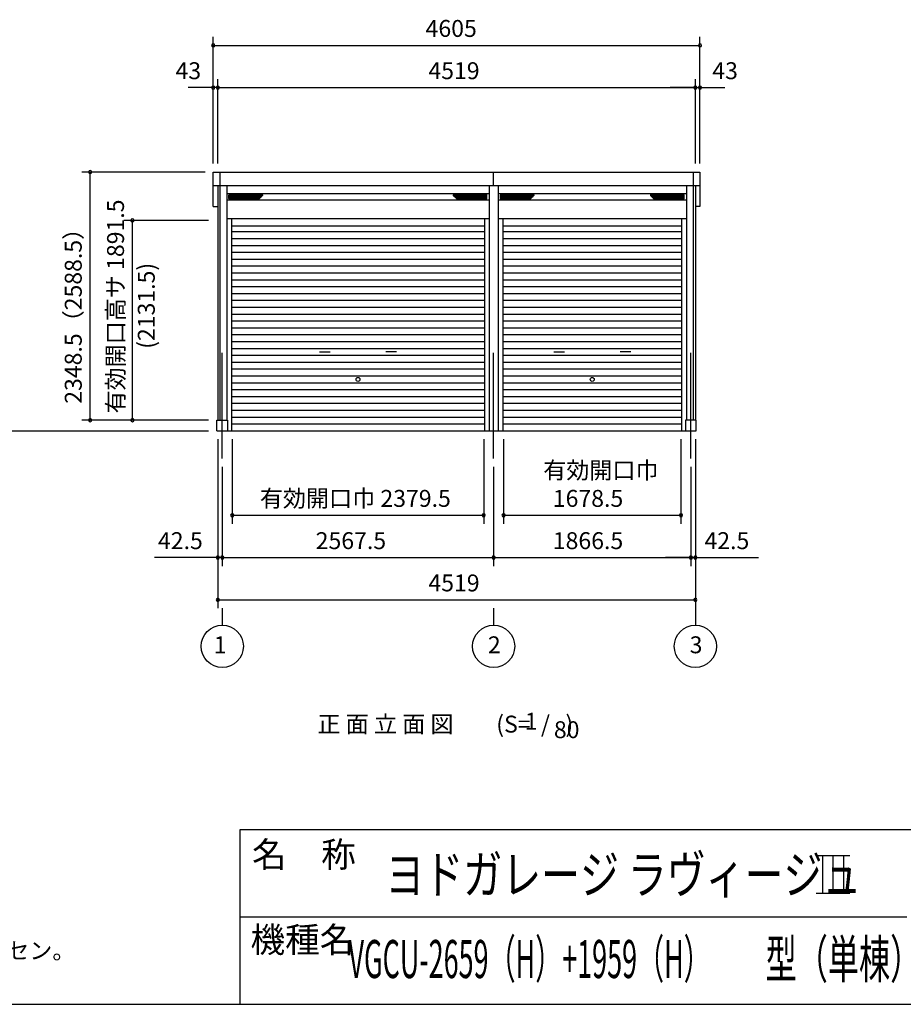
# Model space of a CAD drawing. Extents: x 868 to 32764, y 362 to 22484.
# Drawn here: x 18473 to 26833, y 828 to 10147 of the extents above; entities that cross this region are included whole.
import ezdxf
from ezdxf.enums import TextEntityAlignment as Align

# ---------------------------------------------------------------- set-up
doc = ezdxf.new("R2010")
doc.units = 0
doc.header["$LTSCALE"] = 80
doc.header["$MEASUREMENT"] = 0
doc.linetypes.add('CENTER2', pattern=[20, 12.5, -2.5, 2.5, -2.5])
doc.layers.get('0').update_dxf_attribs({"linetype": 'CONTINUOUS'})
for name, color, linetype in [('0-1', 7, 'CONTINUOUS'), ('0-2', 7, 'CONTINUOUS'), ('0-4', 7, 'CONTINUOUS'), ('0-5', 7, 'CONTINUOUS'), ('2-0', 7, 'CONTINUOUS'), ('NAME', 20, 'CONTINUOUS'), ('SUNPOU', 4, 'CONTINUOUS'), ('WAKUMOJI-01', 130, 'CONTINUOUS'), ('WAKUSEN-01', 50, 'CONTINUOUS'), ('WAKUSEN-02', 130, 'CONTINUOUS')]:
    doc.layers.add(name, color=color, linetype=linetype)
doc.styles.add('01', font='ROMANS', dxfattribs={"height": 3, "bigfont": 'BIGFONT'})
doc.styles.get("Standard").update_dxf_attribs({"font": 'txt', "bigfont": 'BIGFONT'})
doc.styles.add('WAKUMOJI', font='SIMPLEX', dxfattribs={"height": 3, "bigfont": 'BIGFONT'})

msp = doc.modelspace()

# ---------------------------------------------------------------- linework, layer by layer
at = {"color": 0, "linetype": 'ByBlock'}
for centre, start, end in [((20303.9, 9904.3), 0, 180), ((20303.9, 9904.3), 180, 0), ((24908.9, 9904.3), 0, 180), ((24908.9, 9904.3), 180, 0), ((20303.9, 9504.3), 0, 180), ((20346.9, 9504.3), 0, 180), ((20346.9, 9504.3), 0, 180), ((24865.9, 9504.3), 0, 180), ((24865.9, 9504.3), 0, 180), ((24908.9, 9504.3), 0, 180), ((20303.9, 9504.3), 180, 0), ((20346.9, 9504.3), 180, 0), ((20346.9, 9504.3), 180, 0), ((24865.9, 9504.3), 180, 0), ((24865.9, 9504.3), 180, 0), ((24908.9, 9504.3), 180, 0), ((19139.4, 8704.8), 90, 270), ((19139.4, 8704.8), 270, 90), ((19539.4, 8247.8), 90, 270), ((19539.4, 8247.8), 270, 90), ((19139.4, 6356.3), 90, 270), ((19139.4, 6356.3), 270, 90), ((19539.4, 6356.3), 90, 270), ((19539.4, 6356.3), 270, 90), ((20483.4, 5456.3), 0, 180), ((20483.4, 5456.3), 180, 0), ((22862.9, 5456.3), 0, 180), ((22862.9, 5456.3), 180, 0), ((23050.9, 5456.3), 0, 180), ((23050.9, 5456.3), 180, 0), ((24729.4, 5456.3), 0, 180), ((24729.4, 5456.3), 180, 0), ((20346.9, 5056.3), 0, 180), ((20346.9, 5056.3), 180, 0), ((20389.4, 5056.3), 0, 180), ((20389.4, 5056.3), 0, 180), ((20389.4, 5056.3), 180, 0), ((20389.4, 5056.3), 180, 0), ((22956.9, 5056.3), 0, 180), ((22956.9, 5056.3), 0, 180), ((22956.9, 5056.3), 180, 0), ((22956.9, 5056.3), 180, 0), ((24823.4, 5056.3), 0, 180), ((24823.4, 5056.3), 0, 180), ((24823.4, 5056.3), 180, 0), ((24823.4, 5056.3), 180, 0), ((24865.9, 5056.3), 0, 180), ((24865.9, 5056.3), 180, 0), ((20346.9, 4656.3), 0, 180), ((24865.9, 4656.3), 0, 180), ((20346.9, 4656.3), 180, 0), ((24865.9, 4656.3), 180, 0)]:
    msp.add_arc(centre, 15, start, end, dxfattribs=at)
at = {"layer": '0-1', "color": 3, "linetype": 'Continuous'}
for p, q in [((20303.9, 8378.6), (20303.9, 8704.8)), ((20303.9, 8704.8), (22956.9, 8704.8)), ((20366.9, 8704.8), (20366.9, 6356.3)), ((22956.9, 8704.8), (24908.9, 8704.8)), ((22956.9, 8574.8), (22956.9, 8704.8)), ((22956.9, 8574.8), (22956.9, 8704.8)), ((24845.9, 8704.8), (24845.9, 6356.3)), ((24908.9, 8704.8), (24908.9, 8378.6)), ((22956.9, 8574.8), (20303.9, 8574.8)), ((20346.9, 8574.8), (20346.9, 6356.3)), ((20431.9, 8574.8), (20431.9, 6356.3)), ((22914.4, 8574.8), (22914.4, 6256.3)), ((24908.9, 8574.8), (22956.9, 8574.8)), ((22999.4, 8574.8), (22999.4, 6256.3)), ((24780.9, 8574.8), (24780.9, 6356.3)), ((24865.9, 8574.8), (24865.9, 6356.3)), ((20431.9, 8500.8), (22914.4, 8500.8)), ((20452.9, 8454.8), (20452.9, 8486.8)), ((20452.9, 8483.4), (20771, 8483.4)), ((20457.9, 8491.8), (20767.3, 8491.8)), ((20738.9, 8451.3), (20770.9, 8483.3)), ((22893.4, 8483.4), (22575.3, 8483.4)), ((22607.5, 8451.3), (22575.5, 8483.3)), ((22888.4, 8491.8), (22579, 8491.8)), ((22893.4, 8454.8), (22893.4, 8486.8)), ((22999.4, 8500.8), (24780.9, 8500.8)), ((23020.4, 8454.8), (23020.4, 8486.8)), ((23020.4, 8483.4), (23338.5, 8483.4)), ((23025.4, 8491.8), (23334.8, 8491.8)), ((23306.4, 8451.3), (23338.4, 8483.3)), ((24759.9, 8483.4), (24441.8, 8483.4)), ((24473.9, 8451.3), (24442, 8483.3)), ((24754.9, 8491.8), (24445.5, 8491.8)), ((24759.9, 8454.8), (24759.9, 8486.8)), ((20431.9, 8440.8), (22914.4, 8440.8)), ((20452.9, 8475), (20762.6, 8475)), ((20452.9, 8466.6), (20754.2, 8466.6)), ((20452.9, 8458.2), (20745.8, 8458.2)), ((20457.9, 8449.8), (20735.3, 8449.8)), ((22893.4, 8475), (22583.7, 8475)), ((22893.4, 8466.6), (22592.1, 8466.6)), ((22893.4, 8458.2), (22600.5, 8458.2)), ((22888.4, 8449.8), (22611, 8449.8)), ((22999.4, 8440.8), (24780.9, 8440.8)), ((23020.4, 8475), (23330.1, 8475)), ((23020.4, 8466.6), (23321.7, 8466.6)), ((23020.4, 8458.2), (23313.3, 8458.2)), ((23025.4, 8449.8), (23302.8, 8449.8)), ((24759.9, 8475), (24450.2, 8475)), ((24759.9, 8466.6), (24458.6, 8466.6)), ((24759.9, 8458.2), (24467, 8458.2)), ((24754.9, 8449.8), (24477.5, 8449.8)), ((20303.9, 8378.6), (20346.9, 8378.6)), ((24908.9, 8378.6), (24865.9, 8378.6)), ((20431.9, 8264.3), (22914.4, 8264.3)), ((20476.9, 8264.3), (20476.9, 6256.3)), ((22869.4, 8264.3), (22869.4, 6256.3)), ((22999.4, 8264.3), (24780.9, 8264.3)), ((23044.4, 8264.3), (23044.4, 6256.3)), ((24735.9, 8264.3), (24735.9, 6256.3)), ((20476.9, 8195.8), (22869.4, 8195.8)), ((20476.9, 8141.3), (22869.4, 8141.3)), ((23044.4, 8195.8), (24735.9, 8195.8)), ((23044.4, 8141.3), (24735.9, 8141.3)), ((20476.9, 8076.3), (22869.4, 8076.3)), ((23044.4, 8076.3), (24735.9, 8076.3)), ((20476.9, 8011.3), (22869.4, 8011.3)), ((20476.9, 7946.3), (22869.4, 7946.3)), ((23044.4, 8011.3), (24735.9, 8011.3)), ((23044.4, 7946.3), (24735.9, 7946.3)), ((20476.9, 7881.3), (22869.4, 7881.3)), ((23044.4, 7881.3), (24735.9, 7881.3)), ((20476.9, 7816.3), (22869.4, 7816.3)), ((20476.9, 7751.3), (22869.4, 7751.3)), ((23044.4, 7816.3), (24735.9, 7816.3)), ((23044.4, 7751.3), (24735.9, 7751.3)), ((20476.9, 7686.3), (22869.4, 7686.3)), ((23044.4, 7686.3), (24735.9, 7686.3)), ((20476.9, 7621.3), (22869.4, 7621.3)), ((20476.9, 7556.3), (22869.4, 7556.3)), ((23044.4, 7621.3), (24735.9, 7621.3)), ((23044.4, 7556.3), (24735.9, 7556.3)), ((20476.9, 7491.3), (22869.4, 7491.3)), ((23044.4, 7491.3), (24735.9, 7491.3)), ((20476.9, 7426.3), (22869.4, 7426.3)), ((23044.4, 7426.3), (24735.9, 7426.3)), ((20476.9, 7361.3), (22869.4, 7361.3)), ((20476.9, 7296.3), (22869.4, 7296.3)), ((23044.4, 7361.3), (24735.9, 7361.3)), ((23044.4, 7296.3), (24735.9, 7296.3)), ((20476.9, 7231.3), (22869.4, 7231.3)), ((23044.4, 7231.3), (24735.9, 7231.3)), ((20476.9, 7166.3), (22869.4, 7166.3)), ((20476.9, 7101.3), (22869.4, 7101.3)), ((23044.4, 7166.3), (24735.9, 7166.3)), ((23044.4, 7101.3), (24735.9, 7101.3)), ((20476.9, 7036.3), (22869.4, 7036.3)), ((23044.4, 7036.3), (24735.9, 7036.3)), ((20476.9, 6971.3), (22869.4, 6971.3)), ((20476.9, 6906.3), (22869.4, 6906.3)), ((23044.4, 6971.3), (24735.9, 6971.3)), ((23044.4, 6906.3), (24735.9, 6906.3)), ((20476.9, 6841.3), (22869.4, 6841.3)), ((23044.4, 6841.3), (24735.9, 6841.3)), ((20476.9, 6776.3), (22869.4, 6776.3)), ((20476.9, 6711.3), (22869.4, 6711.3)), ((23044.4, 6776.3), (24735.9, 6776.3)), ((23044.4, 6711.3), (24735.9, 6711.3)), ((20476.9, 6646.3), (22869.4, 6646.3)), ((23044.4, 6646.3), (24735.9, 6646.3)), ((20476.9, 6581.3), (22869.4, 6581.3)), ((23044.4, 6581.3), (24735.9, 6581.3)), ((20476.9, 6516.3), (22869.4, 6516.3)), ((20476.9, 6451.3), (22869.4, 6451.3)), ((23044.4, 6516.3), (24735.9, 6516.3)), ((23044.4, 6451.3), (24735.9, 6451.3)), ((20339.4, 6256.3), (20339.4, 6356.3)), ((20339.4, 6356.3), (20439.4, 6356.3)), ((20439.4, 6356.3), (20439.4, 6256.3)), ((20476.9, 6386.3), (22869.4, 6386.3)), ((23044.4, 6386.3), (24735.9, 6386.3)), ((24873.4, 6356.3), (24773.4, 6356.3)), ((24773.4, 6356.3), (24773.4, 6256.3)), ((24873.4, 6256.3), (24873.4, 6356.3)), ((20339.4, 6256.3), (24873.4, 6256.3)), ((20476.9, 6321.3), (22869.4, 6321.3)), ((23044.4, 6321.3), (24735.9, 6321.3))]:
    msp.add_line(p, q, dxfattribs=at)
at = {"layer": '0-1', "color": 4, "linetype": 'Continuous'}
msp.add_line((15006.2, 6256.3), (20259.4, 6256.3), dxfattribs=at)
at = {"layer": '0-1', "color": 3, "linetype": 'Continuous'}
for centre, start, end in [((20457.9, 8486.8), 90, 180), ((20767.3, 8486.8), 314.99999, 90), ((22579, 8486.8), 90, 224.99998), ((22888.4, 8486.8), 0, 90), ((23025.4, 8486.8), 90, 180), ((23334.8, 8486.8), 314.99999, 90), ((24445.5, 8486.8), 90, 224.99998), ((24754.9, 8486.8), 0, 90), ((20457.9, 8454.8), 180, 269.99999), ((20735.3, 8454.8), 269.99999, 314.99999), ((22611, 8454.8), 224.99998, 269.99999), ((22888.4, 8454.8), 269.99999, 0), ((23025.4, 8454.8), 180, 269.99999), ((23302.8, 8454.8), 269.99999, 314.99999), ((24477.5, 8454.8), 224.99998, 269.99999), ((24754.9, 8454.8), 269.99999, 0)]:
    msp.add_arc(centre, 5, start, end, dxfattribs=at)
at = {"layer": '0-2', "color": 4, "linetype": 'Continuous'}
for p, q in [((21309.5, 7003.5), (21409.5, 7003.5)), ((22036.9, 7003.5), (21936.9, 7003.5)), ((23526.5, 7003.5), (23626.5, 7003.5)), ((24253.9, 7003.5), (24153.9, 7003.5))]:
    msp.add_line(p, q, dxfattribs=at)
at = {"layer": '0-4', "color": 4, "linetype": 'Continuous'}
for centre in [(21673.2, 6742.4), (23890.2, 6742.4)]:
    msp.add_circle(centre, 18.5, dxfattribs=at)
at = {"layer": '0-5', "color": 4, "linetype": 'Continuous'}
for p, q in [((20389.4, 4576.3), (20389.4, 4416.3)), ((22956.9, 4576.3), (22956.9, 4416.3)), ((24865.9, 4576.3), (24865.9, 4416.3))]:
    msp.add_line(p, q, dxfattribs=at)
for centre in [(20389.4, 4216.3), (22956.9, 4216.3), (24865.9, 4216.3)]:
    msp.add_circle(centre, 200, dxfattribs=at)
at = {"layer": '2-0', "color": 6, "linetype": 'CENTER2'}
for p, q in [((20389.4, 5993.7), (20389.4, 7030.8)), ((22956.9, 5993.7), (22956.9, 7030.8)), ((24823.4, 5993.7), (24823.4, 7030.8))]:
    msp.add_line(p, q, dxfattribs=at)
at = {"layer": 'NAME', "linetype": 'Continuous'}
for p, q in [((26007.9, 2236), (26327.9, 2236)), ((26067.9, 2236), (26067.9, 1876)), ((26167.9, 2236), (26167.9, 1876)), ((26267.9, 2236), (26267.9, 1876)), ((26327.9, 1876), (26007.9, 1876))]:
    msp.add_line(p, q, dxfattribs=at)
at = {"layer": 'SUNPOU', "color": 4, "linetype": 'Continuous'}
for p, q in [((20303.9, 8784.8), (20303.9, 9984.3)), ((24908.9, 8784.8), (24908.9, 9984.3)), ((20306.9, 9904.3), (24905.9, 9904.3)), ((20303.9, 8784.8), (20303.9, 9584.3)), ((20346.9, 8784.8), (20346.9, 9584.3)), ((20346.9, 8784.8), (20346.9, 9584.3)), ((24865.9, 8784.8), (24865.9, 9584.3)), ((24865.9, 8784.8), (24865.9, 9584.3)), ((24908.9, 8784.8), (24908.9, 9584.3)), ((20306.9, 9504.3), (20066.9, 9504.3)), ((20346.9, 9504.3), (20306.9, 9504.3)), ((20346.9, 9504.3), (24865.9, 9504.3)), ((20346.9, 9504.3), (20586.9, 9504.3)), ((24865.9, 9504.3), (24625.9, 9504.3)), ((24865.9, 9504.3), (24905.9, 9504.3)), ((24905.9, 9504.3), (25145.9, 9504.3)), ((20226.9, 8704.8), (19059.4, 8704.8)), ((19139.4, 6356.3), (19139.4, 8704.8)), ((20259.4, 8247.8), (19459.4, 8247.8)), ((19539.4, 6356.3), (19539.4, 8247.8)), ((20259.4, 6356.3), (19059.4, 6356.3)), ((20259.4, 6356.3), (19459.4, 6356.3)), ((20346.9, 6176.3), (20346.9, 4976.3)), ((20346.9, 6176.3), (20346.9, 4576.3)), ((20483.4, 6176.3), (20483.4, 5376.3)), ((22862.9, 6176.3), (22862.9, 5376.3)), ((23050.9, 6176.3), (23050.9, 5376.3)), ((24729.4, 6176.3), (24729.4, 5376.3)), ((24865.9, 6176.3), (24865.9, 4976.3)), ((24865.9, 6176.3), (24865.9, 4576.3)), ((20389.4, 5913.7), (20389.4, 4976.3)), ((20389.4, 5913.7), (20389.4, 4976.3)), ((22956.9, 5913.7), (22956.9, 4976.3)), ((22956.9, 5913.7), (22956.9, 4976.3)), ((24823.4, 5913.7), (24823.4, 4976.3)), ((24823.4, 5913.7), (24823.4, 4976.3)), ((20483.4, 5456.3), (22862.9, 5456.3)), ((23050.9, 5456.3), (24729.4, 5456.3)), ((20346.9, 5056.3), (20106.9, 5056.3)), ((20389.4, 5056.3), (20346.9, 5056.3)), ((20389.4, 5056.3), (22956.9, 5056.3)), ((20389.4, 5056.3), (20629.4, 5056.3)), ((22956.9, 5056.3), (24823.4, 5056.3)), ((24823.4, 5056.3), (24583.4, 5056.3)), ((24823.4, 5056.3), (24865.9, 5056.3)), ((24865.9, 5056.3), (25105.9, 5056.3)), ((20346.9, 4656.3), (24865.9, 4656.3))]:
    msp.add_line(p, q, dxfattribs=at)
at = {"layer": 'SUNPOU', "linetype": 'Continuous'}
for p, q in [((20106.9, 5056.3), (19749, 5056.3)), ((25105.9, 5056.3), (25463.9, 5056.3))]:
    msp.add_line(p, q, dxfattribs=at)
at = {"layer": 'WAKUSEN-01'}
for p, q in [((20560, 2484), (32764, 2484)), ((20560, 828), (20560, 2484)), ((868, 828), (32764, 828))]:
    msp.add_line(p, q, dxfattribs=at)
at = {"layer": 'WAKUSEN-02'}
msp.add_line((20560, 1656), (26868, 1656), dxfattribs=at)

# ---------------------------------------------------------------- texts
at = {"color": 7, "linetype": 'Continuous'}
for s, p in [('4605', (22313.1, 9984.3)), ('43', (19946.9, 9584.3)), ('4519', (22339.7, 9584.3)), ('43', (25025.9, 9584.3)), ('有効開口巾', (23426.2, 5803)), ('有効開口巾 2379.5', (20745.2, 5536.3)), ('1678.5', (23516.8, 5536.3)), ('42.5', (19780.9, 5136.3)), ('2567.5', (21273.2, 5136.3)), ('1866.5', (23516.8, 5136.3)), ('42.5', (24952, 5136.3)), ('4519', (22339.7, 4736.3))]:
    msp.add_text(s, height=160, dxfattribs=at).set_placement(p)
for s, p in [('有効開口高サ 1891.5', (19459.4, 6420.3)), ('2348.5（2588.5）', (19059.4, 6511.9))]:
    msp.add_text(s, height=160, rotation=90, dxfattribs=at).set_placement(p)
at = {"layer": '0-5', "color": 7, "linetype": 'Continuous'}
msp.add_text('(2131.5)', height=160, rotation=90, dxfattribs=at).set_placement((19691.2, 7439), align=Align.MIDDLE)
for s, p in [('1', (20369.1, 4209.8)), ('2', (22963.3, 4209.8)), ('3', (24872.3, 4209.8))]:
    msp.add_text(s, height=160, dxfattribs=at).set_placement(p, align=Align.MIDDLE)
msp.add_text('有効高サハ、基礎高サヲ含ミマセン。', height=160, dxfattribs=at).set_placement((15288.7, 1256))
at = {"layer": '2-0', "color": 7, "linetype": 'Continuous'}
msp.add_text('正 面 立 面 図', height=160, rotation=0.00014, dxfattribs=at).set_placement((21933.7, 3459.2), align=Align.MIDDLE)
for s, p in [('(S=  /   )', (23346.2, 3459.2)), ('1', (23311.9, 3486.4)), ('80', (23648.3, 3406.4))]:
    msp.add_text(s, height=160, dxfattribs=at).set_placement(p, align=Align.MIDDLE)
at = {"layer": 'NAME', "style": '01'}
for s, width, p in [('ヨドガレージ ラヴィージュ', 0.75, (21933.6, 1876)), ('型（単棟）', 0.6, (25530.1, 1076))]:
    msp.add_text(s, height=360, dxfattribs=dict(at, width=width)).set_placement(p)
at = {"layer": 'NAME', "width": 0.52}
msp.add_text('VGCU-2659（H）+1959（H）', height=360, dxfattribs=at).set_placement((21583.5, 1076.6))
at = {"layer": 'WAKUMOJI-01', "style": 'WAKUMOJI'}
for s, p in [('名\u3000称', (20670.3, 2125.9)), ('機種名', (20656.5, 1319.1))]:
    msp.add_text(s, height=240, dxfattribs=at).set_placement(p)

doc.saveas('drawing.dxf')
